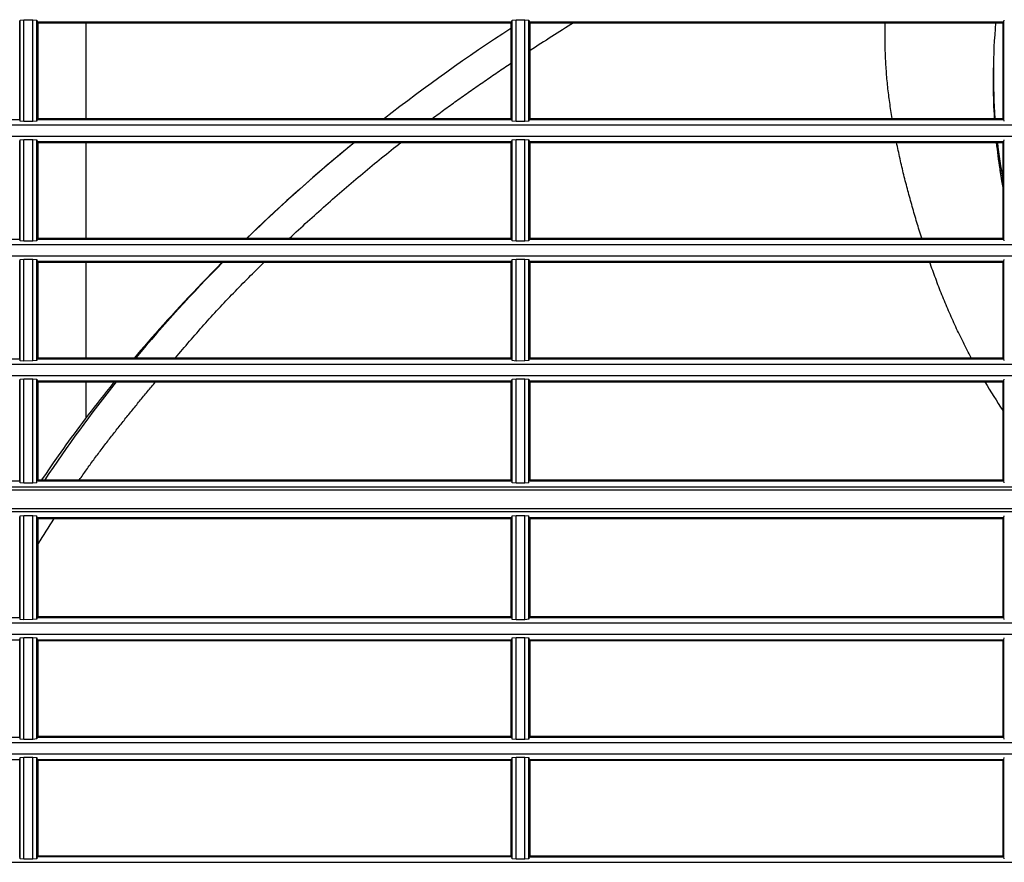
# Model space of a CAD drawing. Extents: x 942 to 3402, y 513 to 4689.
# Drawn here: x 1807 to 1909, y 1489 to 1576 of the extents above; entities that cross this region are included whole.
import ezdxf

# ---------------------------------------------------------------- set-up
doc = ezdxf.new("R2010")
doc.units = 0
doc.header["$MEASUREMENT"] = 0
for name, color, linetype in [('ALPHA3M-PART2-PP', 7, 'CONTINUOUS'), ('CAD00563-DG-RXG25L2V1BGNMO', 7, 'CONTINUOUS'), ('RXS35DVMB-PT-P-NEKKO-2-F7-', 7, 'CONTINUOUS')]:
    doc.layers.add(name, color=color, linetype=linetype)

msp = doc.modelspace()

# ---------------------------------------------------------------- linework, layer by layer
at = {"layer": 'ALPHA3M-PART2-PP', "color": 7, "linetype": 'Continuous'}
for p, q in [((1907.65987, 1569.11306), (1907.68398, 1569.11486)), ((1908.33249, 1560.44975), (1908.34845, 1560.34666)), ((1908.34075, 1560.45068), (1908.35042, 1560.38771)), ((1908.34845, 1560.34666), (1908.35045, 1560.33382)), ((1908.35045, 1560.33382), (1908.3535, 1560.31424)), ((1908.3535, 1560.31424), (1908.35557, 1560.301)), ((1908.35557, 1560.301), (1908.35872, 1560.28085)), ((1908.35872, 1560.28085), (1908.36086, 1560.26723)), ((1908.36086, 1560.26723), (1908.3641, 1560.24653)), ((1908.3641, 1560.24653), (1908.3674, 1560.22556)), ((1908.3674, 1560.22556), (1908.37075, 1560.20438)), ((1908.37075, 1560.20438), (1908.37411, 1560.18306)), ((1908.37411, 1560.18306), (1908.3775, 1560.16171)), ((1908.3775, 1560.16171), (1908.38089, 1560.14034)), ((1908.38089, 1560.14034), (1908.38429, 1560.11894)), ((1908.38429, 1560.11894), (1908.38771, 1560.0975)), ((1908.38771, 1560.0975), (1908.39115, 1560.076)), ((1908.39115, 1560.076), (1908.39461, 1560.05443)), ((1908.39461, 1560.05443), (1908.39808, 1560.03279)), ((1908.39808, 1560.03279), (1908.40275, 1560.00381)), ((1908.40275, 1560.00381), (1908.40627, 1559.98198)), ((1908.40627, 1559.98198), (1908.40982, 1559.96005)), ((1908.40982, 1559.96005), (1908.41459, 1559.93068)), ((1908.41459, 1559.93068), (1908.41819, 1559.90854)), ((1908.41819, 1559.90854), (1908.42182, 1559.88631)), ((1908.42182, 1559.88631), (1908.42669, 1559.85653)), ((1908.42669, 1559.85653), (1908.4316, 1559.82659)), ((1908.4316, 1559.82659), (1908.43531, 1559.80404)), ((1908.43531, 1559.80404), (1908.44029, 1559.77383)), ((1908.44029, 1559.77383), (1908.44531, 1559.74349)), ((1908.44531, 1559.74349), (1908.4491, 1559.72065)), ((1908.4491, 1559.72065), (1908.45419, 1559.69009)), ((1908.45419, 1559.69009), (1908.45931, 1559.65942)), ((1908.45931, 1559.65942), (1908.46446, 1559.62864)), ((1908.46446, 1559.62864), (1908.46965, 1559.59779)), ((1908.46965, 1559.59779), (1908.47487, 1559.56683)), ((1908.47487, 1559.56683), (1908.48012, 1559.53576)), ((1908.48012, 1559.53576), (1908.48541, 1559.50457)), ((1908.48541, 1559.50457), (1908.49208, 1559.46541)), ((1908.49208, 1559.46541), (1908.49745, 1559.43396)), ((1908.49745, 1559.43396), (1908.50287, 1559.40238)), ((1908.50287, 1559.40238), (1908.50969, 1559.36272)), ((1908.50969, 1559.36272), (1908.51519, 1559.33086)), ((1908.51519, 1559.33086), (1908.52212, 1559.29085)), ((1908.52212, 1559.29085), (1908.52772, 1559.2587)), ((1908.52772, 1559.2587), (1908.53476, 1559.21833)), ((1908.53476, 1559.21833), (1908.54188, 1559.17775)), ((1908.54188, 1559.17775), (1908.54905, 1559.13697)), ((1908.54905, 1559.13697), (1908.5563, 1559.09599)), ((1908.5563, 1559.09599), (1908.56361, 1559.0548)), ((1908.56361, 1559.0548), (1908.57098, 1559.0134)), ((1908.57098, 1559.0134), (1908.57992, 1558.96346)), ((1908.57992, 1558.96346), (1908.58744, 1558.92162)), ((1908.58744, 1558.92162), (1908.59656, 1558.87114)), ((1908.59656, 1558.87114), (1908.60578, 1558.82037)), ((1908.60578, 1558.82037), (1908.61509, 1558.76931)), ((1908.61509, 1558.76931), (1908.62608, 1558.70938)), ((1908.62608, 1558.70938), (1908.63561, 1558.65771)), ((1908.63561, 1558.65771), (1908.64685, 1558.59707)), ((1908.64685, 1558.59707), (1908.65826, 1558.5359)), ((1908.65826, 1558.5359), (1908.67155, 1558.46505)), ((1908.67155, 1558.46505), (1908.67364, 1558.45395)), ((1827.77238, 1550.77884), (1827.14068, 1550.14156)), ((1816.57937, 1538.37884), (1816.10558, 1537.7958)), ((1810.76773, 1530.73456), (1810.25123, 1529.99492)), ((1810.25123, 1529.99492), (1809.74777, 1529.26372))]:
    msp.add_line(p, q, dxfattribs=at)
at = {"layer": 'ALPHA3M-PART2-PP', "color": 9, "linetype": 'Continuous'}
for points in [[(1897.18339, 1565.67886), (1897.15194, 1565.88358), (1897.12057, 1566.08831), (1897.08937, 1566.29307), (1897.0584, 1566.49785), (1897.02776, 1566.70268), (1896.99752, 1566.90755), (1896.96776, 1567.11249), (1896.93856, 1567.31751), (1896.91001, 1567.52261), (1896.88218, 1567.7278), (1896.85516, 1567.93309), (1896.82903, 1568.1385), (1896.80384, 1568.34404), (1896.77961, 1568.54969), (1896.75633, 1568.75546), (1896.73396, 1568.96134), (1896.71251, 1569.16732), (1896.69194, 1569.3734), (1896.67225, 1569.57958), (1896.65342, 1569.78584), (1896.63542, 1569.99219), (1896.61826, 1570.19861), (1896.6019, 1570.4051), (1896.58633, 1570.61165), (1896.57154, 1570.81827), (1896.55755, 1571.02494), (1896.54439, 1571.23166), (1896.53208, 1571.43844), (1896.52067, 1571.64525), (1896.51017, 1571.85211), (1896.50063, 1572.059), (1896.49206, 1572.26593), (1896.4845, 1572.47288), (1896.47798, 1572.67986), (1896.47254, 1572.88687), (1896.46819, 1573.09389), (1896.46496, 1573.30092), (1896.46278, 1573.50797), (1896.46154, 1573.71503), (1896.46116, 1573.9221), (1896.46154, 1574.12918), (1896.46259, 1574.33627), (1896.46421, 1574.54336), (1896.4663, 1574.75046), (1896.46878, 1574.95757), (1896.47153, 1575.16468), (1896.47448, 1575.37179), (1896.47753, 1575.5789)], [(1849.5415, 1565.6792), (1849.70809, 1565.80225), (1849.87472, 1565.92527), (1850.0414, 1566.04821), (1850.20816, 1566.17103), (1850.37503, 1566.2937), (1850.54205, 1566.41618), (1850.70923, 1566.53844), (1850.87656, 1566.66048), (1851.04405, 1566.78232), (1851.21168, 1566.90397), (1851.37944, 1567.02543), (1851.54732, 1567.14672), (1851.71532, 1567.26786), (1851.88344, 1567.38883), (1852.05167, 1567.50964), (1852.22003, 1567.63028), (1852.38851, 1567.75075), (1852.55712, 1567.87103), (1852.72586, 1567.99114), (1852.89473, 1568.11107), (1853.06373, 1568.2308), (1853.23286, 1568.35035), (1853.40214, 1568.46969), (1853.57155, 1568.58884), (1853.74111, 1568.70779), (1853.91081, 1568.82652), (1854.08066, 1568.94505), (1854.25066, 1569.06336), (1854.42081, 1569.18145), (1854.59111, 1569.29931), (1854.76157, 1569.41695), (1854.93217, 1569.53438), (1855.10291, 1569.65161), (1855.27378, 1569.76865), (1855.44477, 1569.88551), (1855.61588, 1570.00221), (1855.78709, 1570.11876), (1855.95839, 1570.23516), (1856.12978, 1570.35145), (1856.30125, 1570.46762), (1856.47279, 1570.58369), (1856.64438, 1570.69967), (1856.81603, 1570.81557), (1856.98773, 1570.93141), (1857.15945, 1571.0472), (1857.33121, 1571.16296), (1857.50298, 1571.27869), (1857.67476, 1571.3944)], [(1834.73968, 1553.27916), (1834.97261, 1553.49354), (1835.20557, 1553.70787), (1835.43862, 1553.92212), (1835.67177, 1554.13625), (1835.90508, 1554.3502), (1836.13858, 1554.56395), (1836.37231, 1554.77744), (1836.6063, 1554.99063), (1836.84059, 1555.20349), (1837.07523, 1555.41597), (1837.31024, 1555.62803), (1837.54567, 1555.83963), (1837.78155, 1556.05073), (1838.01786, 1556.26134), (1838.25459, 1556.47149), (1838.49172, 1556.68119), (1838.72923, 1556.89045), (1838.96711, 1557.09931), (1839.20535, 1557.30777), (1839.44391, 1557.51585), (1839.68279, 1557.72358), (1839.92197, 1557.93097), (1840.16142, 1558.13803), (1840.40114, 1558.3448), (1840.64112, 1558.55126), (1840.88137, 1558.75742), (1841.12191, 1558.96323), (1841.36276, 1559.16866), (1841.60396, 1559.3737), (1841.84551, 1559.57831), (1842.08744, 1559.78246), (1842.32977, 1559.98614), (1842.57252, 1560.1893), (1842.81572, 1560.39192), (1843.05939, 1560.59397), (1843.30355, 1560.79543), (1843.5482, 1560.99629), (1843.79333, 1561.19657), (1844.03887, 1561.39634), (1844.2848, 1561.59565), (1844.53106, 1561.79454), (1844.77762, 1561.99307), (1845.02444, 1562.19129), (1845.27146, 1562.38925), (1845.51866, 1562.58701), (1845.76598, 1562.78461), (1846.01339, 1562.98211), (1846.26084, 1563.17955)], [(1900.25092, 1553.27884), (1900.18771, 1553.48264), (1900.12455, 1553.68645), (1900.06148, 1553.89029), (1899.99854, 1554.09417), (1899.93578, 1554.29811), (1899.87326, 1554.50211), (1899.811, 1554.70619), (1899.74906, 1554.91036), (1899.68748, 1555.11464), (1899.62631, 1555.31904), (1899.56559, 1555.52358), (1899.50537, 1555.72826), (1899.44569, 1555.9331), (1899.38654, 1556.13809), (1899.3279, 1556.34323), (1899.26976, 1556.54852), (1899.21209, 1556.75395), (1899.15489, 1556.9595), (1899.09813, 1557.16519), (1899.0418, 1557.37099), (1898.98588, 1557.57691), (1898.93034, 1557.78294), (1898.87518, 1557.98907), (1898.82038, 1558.19529), (1898.76592, 1558.40161), (1898.71182, 1558.60802), (1898.6581, 1558.81454), (1898.6048, 1559.02115), (1898.55194, 1559.22788), (1898.49955, 1559.43473), (1898.44766, 1559.64169), (1898.3963, 1559.84879), (1898.3455, 1560.05601), (1898.29527, 1560.26338), (1898.24566, 1560.47088), (1898.19669, 1560.67854), (1898.14838, 1560.88635), (1898.10069, 1561.09431), (1898.05356, 1561.30239), (1898.00693, 1561.51059), (1897.96076, 1561.7189), (1897.91498, 1561.92729), (1897.86954, 1562.13577), (1897.82438, 1562.34431), (1897.77945, 1562.5529), (1897.73468, 1562.76153), (1897.69003, 1562.97019), (1897.64544, 1563.17886)], [(1822.91777, 1540.87916), (1823.09998, 1541.09386), (1823.28223, 1541.30852), (1823.46457, 1541.52311), (1823.64704, 1541.73759), (1823.82968, 1541.95191), (1824.01253, 1542.16605), (1824.19565, 1542.37997), (1824.37906, 1542.59362), (1824.56282, 1542.80698), (1824.74697, 1543.02), (1824.93155, 1543.23264), (1825.11661, 1543.44488), (1825.30217, 1543.65667), (1825.48825, 1543.86801), (1825.67484, 1544.07891), (1825.86194, 1544.28935), (1826.04956, 1544.49933), (1826.2377, 1544.70886), (1826.42634, 1544.91793), (1826.6155, 1545.12654), (1826.80517, 1545.33468), (1826.99535, 1545.54236), (1827.18604, 1545.74957), (1827.37724, 1545.95631), (1827.56895, 1546.16258), (1827.76118, 1546.36837), (1827.95392, 1546.57368), (1828.14717, 1546.7785), (1828.34094, 1546.98283), (1828.53524, 1547.18667), (1828.73005, 1547.39), (1828.92539, 1547.59283), (1829.12125, 1547.79514), (1829.31764, 1547.99694), (1829.51456, 1548.19822), (1829.71201, 1548.39898), (1829.90999, 1548.59921), (1830.10846, 1548.79896), (1830.30736, 1548.99826), (1830.50667, 1549.19717), (1830.70632, 1549.39573), (1830.90629, 1549.59398), (1831.10653, 1549.79197), (1831.30698, 1549.98974), (1831.50762, 1550.18733), (1831.70838, 1550.38478), (1831.90924, 1550.58215), (1832.11014, 1550.77948)], [(1905.39201, 1540.87868), (1905.28804, 1541.07844), (1905.18416, 1541.27823), (1905.08042, 1541.47809), (1904.9769, 1541.67807), (1904.87368, 1541.87819), (1904.77083, 1542.07849), (1904.66842, 1542.27901), (1904.56653, 1542.47979), (1904.46523, 1542.68086), (1904.36459, 1542.88226), (1904.2647, 1543.08402), (1904.16562, 1543.28618), (1904.06742, 1543.48877), (1903.97008, 1543.69179), (1903.8736, 1543.89523), (1903.77795, 1544.09906), (1903.68311, 1544.30328), (1903.58906, 1544.50787), (1903.49577, 1544.71282), (1903.40323, 1544.91811), (1903.31141, 1545.12373), (1903.2203, 1545.32967), (1903.12986, 1545.53591), (1903.04009, 1545.74244), (1902.95096, 1545.94924), (1902.86247, 1546.15632), (1902.77465, 1546.36368), (1902.6875, 1546.57132), (1902.60104, 1546.77923), (1902.51528, 1546.98744), (1902.43023, 1547.19593), (1902.34591, 1547.40471), (1902.26234, 1547.61378), (1902.17952, 1547.82315), (1902.09747, 1548.03282), (1902.01621, 1548.24279), (1901.93573, 1548.45305), (1901.85599, 1548.6636), (1901.77691, 1548.8744), (1901.69844, 1549.08543), (1901.6205, 1549.29666), (1901.54303, 1549.50807), (1901.46596, 1549.71963), (1901.38923, 1549.93132), (1901.31277, 1550.14312), (1901.2365, 1550.35498), (1901.16037, 1550.5669), (1901.0843, 1550.77885)], [(1812.95404, 1528.22923), (1813.04633, 1528.36077), (1813.13865, 1528.49228), (1813.23101, 1528.62376), (1813.32346, 1528.75518), (1813.41601, 1528.88653), (1813.50869, 1529.01778), (1813.60153, 1529.14892), (1813.69455, 1529.27994), (1813.78778, 1529.4108), (1813.88125, 1529.54149), (1813.97497, 1529.672), (1814.06895, 1529.80233), (1814.16317, 1529.93249), (1814.25764, 1530.06246), (1814.35234, 1530.19227), (1814.44728, 1530.3219), (1814.54244, 1530.45138), (1814.63781, 1530.58069), (1814.7334, 1530.70984), (1814.8292, 1530.83884), (1814.92521, 1530.96769), (1815.02141, 1531.09639), (1815.11781, 1531.22494), (1815.2144, 1531.35334), (1815.31119, 1531.4816), (1815.40818, 1531.60971), (1815.50535, 1531.73767), (1815.60271, 1531.8655), (1815.70025, 1531.99318), (1815.79798, 1532.12072), (1815.89589, 1532.24812), (1815.99398, 1532.37538), (1816.09224, 1532.50252), (1816.19067, 1532.62952), (1816.28926, 1532.75639), (1816.38801, 1532.88314), (1816.48692, 1533.00977), (1816.58598, 1533.13628), (1816.68519, 1533.26268), (1816.78454, 1533.38896), (1816.88403, 1533.51513), (1816.98365, 1533.6412), (1817.08341, 1533.76716), (1817.18329, 1533.89302), (1817.2833, 1534.01878), (1817.38343, 1534.14445), (1817.48367, 1534.27002), (1817.58403, 1534.39551), (1817.68449, 1534.5209), (1817.78507, 1534.64621), (1817.88574, 1534.77144), (1817.98651, 1534.89659), (1818.08737, 1535.02167), (1818.18832, 1535.14668), (1818.28936, 1535.27161), (1818.39047, 1535.39648), (1818.49167, 1535.5213), (1818.59293, 1535.64605), (1818.69426, 1535.77075), (1818.79566, 1535.89539), (1818.89711, 1536.01999), (1818.99862, 1536.14454), (1819.1002, 1536.26904), (1819.20183, 1536.39349), (1819.30352, 1536.51789), (1819.40527, 1536.64225), (1819.50709, 1536.76655), (1819.60896, 1536.89081), (1819.71089, 1537.01501), (1819.81288, 1537.13917), (1819.91493, 1537.26328), (1820.01704, 1537.38734), (1820.11919, 1537.51137), (1820.22139, 1537.63536), (1820.32362, 1537.75932), (1820.42588, 1537.88325), (1820.52817, 1538.00717), (1820.63047, 1538.13107), (1820.73278, 1538.25496), (1820.83511, 1538.37885)]]:
    msp.add_lwpolyline(points, dxfattribs=at)
at = {"layer": 'ALPHA3M-PART2-PP', "color": 7, "linetype": 'Continuous'}
for points in [[(1841.45424, 1563.17884), (1840.71354, 1562.57055), (1839.96094, 1561.94554), (1839.22705, 1561.32943), (1838.50706, 1560.71858), (1837.79942, 1560.11199), (1837.10541, 1559.51099), (1836.4245, 1558.91536), (1835.75662, 1558.32523), (1835.10174, 1557.74077), (1834.45951, 1557.16185), (1833.82993, 1556.58871), (1833.2128, 1556.02144), (1832.60745, 1555.45966), (1832.01374, 1554.90353), (1831.43156, 1554.3532), (1830.86021, 1553.80827), (1830.30993, 1553.27884)], [(1827.14068, 1550.14156), (1826.64512, 1549.63679), (1826.15743, 1549.13605), (1825.6775, 1548.63926), (1825.20536, 1548.14661), (1824.74067, 1547.65782), (1824.28339, 1547.17301), (1823.83344, 1546.69222), (1823.39036, 1546.21507), (1822.95407, 1545.7416), (1822.52455, 1545.27191), (1822.1014, 1544.80567), (1821.68454, 1544.34291), (1821.27397, 1543.88374), (1820.8694, 1543.42794), (1820.47081, 1542.97559), (1820.07815, 1542.52673), (1819.69107, 1542.08109), (1819.30952, 1541.6387), (1818.66065, 1540.87884)], [(1816.10558, 1537.7958), (1815.77301, 1537.38284), (1815.44485, 1536.97242), (1815.12109, 1536.56452), (1814.80175, 1536.15917), (1814.48681, 1535.75633), (1814.17628, 1535.35602), (1813.87016, 1534.95825), (1813.56829, 1534.56288), (1813.27071, 1534.17), (1812.97733, 1533.77961), (1812.68791, 1533.39141), (1812.40238, 1533.00539), (1812.12075, 1532.62162), (1811.84285, 1532.23995), (1811.56863, 1531.86036), (1811.29808, 1531.48293), (1810.76773, 1530.73456)], [(1809.74777, 1529.26372), (1809.50067, 1528.90117), (1809.04683, 1528.22884)]]:
    msp.add_lwpolyline(points, dxfattribs=at)
at = {"layer": 'ALPHA3M-PART2-PP', "color": 9, "linetype": 'Continuous'}
for centre, radius, start, end in [((1994.68656, 1365.86802), 247.0078, 121.8957581, 123.1334331), ((1967.10905, 1569.4414), 59.45651, 178.1042524, 180.4316104), ((1967.12269, 1569.43071), 59.47067, 180.421224, 183.6171405), ((1966.84422, 1569.4002), 59.19052, 186.0335365, 188.697258), ((1966.67008, 1569.37473), 59.01453, 188.6983845, 190.6473254), ((1958.29409, 1568.87677), 59.84686, 210.6373928, 213.9902446), ((1920.20993, 1454.56173), 130.12897, 147.6309422, 148.9956637)]:
    msp.add_arc(centre, radius, start, end, dxfattribs=at)
at = {"layer": 'ALPHA3M-PART2-PP', "color": 7, "linetype": 'Continuous'}
for centre, radius, start, end in [((1967.67364, 1570.22884), 60, 174.8842753, 184.3491398), ((1959.68302, 1418.10129), 187.15171, 123.0290071, 127.9500328), ((1967.13168, 1569.47821), 59.47293, 178.5057016, 180.351787), ((1967.10539, 1569.42137), 59.44632, 180.297159, 183.609551), ((1951.53784, 1428.30158), 174.09669, 129.2194884, 134.1215978), ((1966.90814, 1569.40859), 59.24848, 186.0356144, 188.696022), ((1967.67364, 1570.22884), 60, 186.7481898, 190.471587), ((1966.64155, 1569.3681), 58.97884, 188.7581874, 190.6203769), ((1941.30138, 1438.57202), 159.59358, 135.3254708, 140.1300688), ((1927.95271, 1449.44019), 142.37704, 141.3419595, 146.400618)]:
    msp.add_arc(centre, radius, start, end, dxfattribs=at)
at = {"layer": 'CAD00563-DG-RXG25L2V1BGNMO', "color": 7, "linetype": 'Continuous'}
for p, q in [((1806.77364, 1575.67884), (1806.81244, 1575.87385)), ((1806.77364, 1565.57884), (1806.77364, 1575.67884)), ((1806.81244, 1575.87385), (1807.21955, 1575.90839)), ((1806.81244, 1565.38383), (1806.81244, 1575.87385)), ((1807.21955, 1575.90839), (1808.12878, 1575.90572)), ((1807.21955, 1565.3493), (1807.21955, 1575.90839)), ((1808.12878, 1575.90572), (1808.53589, 1575.86879)), ((1808.12878, 1565.35197), (1808.12878, 1575.90572)), ((1808.53589, 1575.86879), (1808.57364, 1575.67884)), ((1808.53589, 1565.3889), (1808.53589, 1575.86879)), ((1808.57364, 1575.67884), (1808.67364, 1575.67884)), ((1808.57364, 1575.67884), (1808.57364, 1565.57884)), ((1808.67364, 1575.67884), (1857.67364, 1575.67884)), ((1808.67364, 1575.57884), (1857.67364, 1575.57884)), ((1808.67364, 1565.67884), (1808.67364, 1575.57884)), ((1857.67364, 1575.67884), (1857.77364, 1575.67885)), ((1857.67364, 1575.57884), (1857.67364, 1565.67885)), ((1857.77364, 1575.67885), (1857.81234, 1575.87341)), ((1857.77364, 1565.57884), (1857.77364, 1575.67885)), ((1857.81234, 1575.87341), (1858.21945, 1575.90818)), ((1857.81234, 1565.38428), (1857.81234, 1575.87341)), ((1858.21945, 1575.90818), (1859.12868, 1575.90602)), ((1858.21945, 1565.34951), (1858.21945, 1575.90818)), ((1859.12868, 1575.90602), (1859.53579, 1575.86931)), ((1859.12868, 1565.35167), (1859.12868, 1575.90602)), ((1859.53579, 1565.38838), (1859.53579, 1575.86931)), ((1859.53579, 1575.86931), (1859.57364, 1575.67885)), ((1859.57364, 1575.67885), (1859.67364, 1575.67884)), ((1859.57364, 1575.67885), (1859.57364, 1565.57884)), ((1859.67364, 1575.67884), (1908.67364, 1575.67884)), ((1859.67364, 1575.57884), (1908.67364, 1575.57884)), ((1859.67364, 1565.67884), (1859.67364, 1575.57884)), ((1908.67364, 1575.67884), (1908.77364, 1575.67885)), ((1908.67364, 1575.57884), (1908.67364, 1565.67884)), ((1908.77364, 1575.67885), (1908.81224, 1575.87296)), ((1908.77364, 1565.57884), (1908.77364, 1575.67885)), ((1766.70374, 1565.57884), (1806.77364, 1565.57884)), ((1806.81244, 1565.38383), (1806.77364, 1565.57884)), ((1807.21955, 1565.3493), (1806.81244, 1565.38383)), ((1808.12878, 1565.35197), (1807.21955, 1565.3493)), ((1808.53589, 1565.3889), (1808.12878, 1565.35197)), ((1808.57364, 1565.57884), (1808.53589, 1565.3889)), ((1808.67364, 1565.57884), (1808.57364, 1565.57884)), ((1808.67364, 1565.67884), (1857.67364, 1565.67884)), ((1808.67364, 1565.57884), (1857.67364, 1565.57884)), ((1857.77364, 1565.57884), (1857.67364, 1565.57884)), ((1857.81234, 1565.38428), (1857.77364, 1565.57884)), ((1858.21945, 1565.34951), (1857.81234, 1565.38428)), ((1859.12868, 1565.35167), (1858.21945, 1565.34951)), ((1859.53579, 1565.38838), (1859.12868, 1565.35167)), ((1859.57364, 1565.57884), (1859.53579, 1565.38838)), ((1859.67364, 1565.57884), (1859.57364, 1565.57884)), ((1859.67364, 1565.67884), (1908.67364, 1565.67884)), ((1859.67364, 1565.57884), (1908.67364, 1565.57884)), ((1908.77364, 1565.57884), (1908.67364, 1565.57884)), ((1908.81224, 1565.38473), (1908.77364, 1565.57884)), ((1806.77364, 1563.27884), (1806.81244, 1563.47385)), ((1806.77364, 1553.17884), (1806.77364, 1563.27884)), ((1806.81244, 1563.47385), (1807.21955, 1563.50839)), ((1806.81244, 1552.98383), (1806.81244, 1563.47385)), ((1807.21955, 1563.50839), (1808.12878, 1563.50572)), ((1807.21955, 1552.9493), (1807.21955, 1563.50839)), ((1808.12878, 1563.50572), (1808.53589, 1563.46879)), ((1808.12878, 1552.95197), (1808.12878, 1563.50572)), ((1808.53589, 1563.46879), (1808.57364, 1563.27884)), ((1808.53589, 1552.9889), (1808.53589, 1563.46879)), ((1808.57364, 1563.27884), (1808.67364, 1563.27884)), ((1808.57364, 1563.27884), (1808.57364, 1553.17884)), ((1808.67364, 1563.27884), (1857.67364, 1563.27884)), ((1857.67364, 1563.27884), (1857.77364, 1563.27885)), ((1857.77364, 1563.27885), (1857.81234, 1563.47341)), ((1857.77364, 1553.17884), (1857.77364, 1563.27885)), ((1857.81234, 1563.47341), (1858.21945, 1563.50818)), ((1857.81234, 1552.98428), (1857.81234, 1563.47341)), ((1858.21945, 1563.50818), (1859.12868, 1563.50602)), ((1858.21945, 1552.94951), (1858.21945, 1563.50818)), ((1859.12868, 1563.50602), (1859.53579, 1563.46931)), ((1859.12868, 1552.95167), (1859.12868, 1563.50602)), ((1859.53579, 1552.98838), (1859.53579, 1563.46931)), ((1859.53579, 1563.46931), (1859.57364, 1563.27885)), ((1859.57364, 1563.27885), (1859.67364, 1563.27884)), ((1859.57364, 1563.27885), (1859.57364, 1553.17884)), ((1859.67364, 1563.27884), (1908.67364, 1563.27884)), ((1908.67364, 1563.27884), (1908.77364, 1563.27885)), ((1908.77364, 1563.27885), (1908.81224, 1563.47296)), ((1908.77364, 1553.17884), (1908.77364, 1563.27885)), ((1808.67364, 1563.17884), (1857.67364, 1563.17884)), ((1808.67364, 1553.27884), (1808.67364, 1563.17884)), ((1857.67364, 1563.17884), (1857.67364, 1553.27885)), ((1859.67364, 1563.17884), (1908.67364, 1563.17884)), ((1859.67364, 1553.27884), (1859.67364, 1563.17884)), ((1908.67364, 1563.17884), (1908.67364, 1553.27884)), ((1766.70374, 1553.17884), (1806.77364, 1553.17884)), ((1806.81244, 1552.98383), (1806.77364, 1553.17884)), ((1808.57364, 1553.17884), (1808.53589, 1552.9889)), ((1808.67364, 1553.17884), (1808.57364, 1553.17884)), ((1808.67364, 1553.27884), (1857.67364, 1553.27884)), ((1808.67364, 1553.17884), (1857.67364, 1553.17884)), ((1857.77364, 1553.17884), (1857.67364, 1553.17884)), ((1857.81234, 1552.98428), (1857.77364, 1553.17884)), ((1859.57364, 1553.17884), (1859.53579, 1552.98838)), ((1859.67364, 1553.17884), (1859.57364, 1553.17884)), ((1859.67364, 1553.27884), (1908.67364, 1553.27884)), ((1859.67364, 1553.17884), (1908.67364, 1553.17884)), ((1908.77364, 1553.17884), (1908.67364, 1553.17884)), ((1908.81224, 1552.98473), (1908.77364, 1553.17884)), ((1807.21955, 1552.9493), (1806.81244, 1552.98383)), ((1808.12878, 1552.95197), (1807.21955, 1552.9493)), ((1808.53589, 1552.9889), (1808.12878, 1552.95197)), ((1858.21945, 1552.94951), (1857.81234, 1552.98428)), ((1859.12868, 1552.95167), (1858.21945, 1552.94951)), ((1859.53579, 1552.98838), (1859.12868, 1552.95167)), ((1806.77364, 1550.87884), (1806.81244, 1551.07385)), ((1806.81244, 1551.07385), (1807.21955, 1551.10839)), ((1806.81244, 1540.58383), (1806.81244, 1551.07385)), ((1807.21955, 1551.10839), (1808.12878, 1551.10572)), ((1807.21955, 1540.5493), (1807.21955, 1551.10839)), ((1808.12878, 1551.10572), (1808.53589, 1551.06879)), ((1808.12878, 1540.55197), (1808.12878, 1551.10572)), ((1808.53589, 1551.06879), (1808.57364, 1550.87884)), ((1808.53589, 1540.5889), (1808.53589, 1551.06879)), ((1857.77364, 1550.87885), (1857.81234, 1551.07341)), ((1857.81234, 1551.07341), (1858.21945, 1551.10818)), ((1857.81234, 1540.58428), (1857.81234, 1551.07341)), ((1858.21945, 1551.10818), (1859.12868, 1551.10602)), ((1858.21945, 1540.54951), (1858.21945, 1551.10818)), ((1859.12868, 1551.10602), (1859.53579, 1551.06931)), ((1859.12868, 1540.55167), (1859.12868, 1551.10602)), ((1859.53579, 1540.58838), (1859.53579, 1551.06931)), ((1859.53579, 1551.06931), (1859.57364, 1550.87885)), ((1908.77364, 1550.87885), (1908.81224, 1551.07296)), ((1806.77364, 1540.77884), (1806.77364, 1550.87884)), ((1808.57364, 1550.87884), (1808.67364, 1550.87884)), ((1808.57364, 1550.87884), (1808.57364, 1540.77884)), ((1808.67364, 1550.87884), (1857.67364, 1550.87884)), ((1808.67364, 1550.77884), (1857.67364, 1550.77884)), ((1808.67364, 1540.87884), (1808.67364, 1550.77884)), ((1857.67364, 1550.87884), (1857.77364, 1550.87885)), ((1857.67364, 1550.77884), (1857.67364, 1540.87885)), ((1857.77364, 1540.77884), (1857.77364, 1550.87885)), ((1859.57364, 1550.87885), (1859.67364, 1550.87884)), ((1859.57364, 1550.87885), (1859.57364, 1540.77884)), ((1859.67364, 1550.87884), (1908.67364, 1550.87884)), ((1859.67364, 1550.77884), (1908.67364, 1550.77884)), ((1859.67364, 1540.87884), (1859.67364, 1550.77884)), ((1908.67364, 1550.87884), (1908.77364, 1550.87885)), ((1908.67364, 1550.77884), (1908.67364, 1540.87884)), ((1908.77364, 1540.77884), (1908.77364, 1550.87885)), ((1766.70374, 1540.77884), (1806.77364, 1540.77884)), ((1806.81244, 1540.58383), (1806.77364, 1540.77884)), ((1808.57364, 1540.77884), (1808.53589, 1540.5889)), ((1808.67364, 1540.77884), (1808.57364, 1540.77884)), ((1808.67364, 1540.87884), (1857.67364, 1540.87884)), ((1808.67364, 1540.77884), (1857.67364, 1540.77884)), ((1857.77364, 1540.77884), (1857.67364, 1540.77884)), ((1857.81234, 1540.58428), (1857.77364, 1540.77884)), ((1859.57364, 1540.77884), (1859.53579, 1540.58838)), ((1859.67364, 1540.77884), (1859.57364, 1540.77884)), ((1859.67364, 1540.87884), (1908.67364, 1540.87884)), ((1859.67364, 1540.77884), (1908.67364, 1540.77884)), ((1908.77364, 1540.77884), (1908.67364, 1540.77884)), ((1908.81224, 1540.58473), (1908.77364, 1540.77884)), ((1807.21955, 1540.5493), (1806.81244, 1540.58383)), ((1808.12878, 1540.55197), (1807.21955, 1540.5493)), ((1808.53589, 1540.5889), (1808.12878, 1540.55197)), ((1858.21945, 1540.54951), (1857.81234, 1540.58428)), ((1859.12868, 1540.55167), (1858.21945, 1540.54951)), ((1859.53579, 1540.58838), (1859.12868, 1540.55167)), ((1806.77364, 1538.47884), (1806.81244, 1538.67385)), ((1806.77364, 1528.12884), (1806.77364, 1538.47884)), ((1806.81244, 1538.67385), (1807.21955, 1538.70839)), ((1806.81244, 1527.93932), (1806.81244, 1538.67385)), ((1807.21955, 1538.70839), (1808.12878, 1538.70572)), ((1807.21955, 1527.90576), (1807.21955, 1538.70839)), ((1808.12878, 1538.70572), (1808.53589, 1538.66879)), ((1808.12878, 1527.90836), (1808.12878, 1538.70572)), ((1808.53589, 1538.66879), (1808.57364, 1538.47884)), ((1808.53589, 1527.94425), (1808.53589, 1538.66879)), ((1808.57364, 1538.47884), (1808.67364, 1538.47884)), ((1808.57364, 1538.47884), (1808.57364, 1528.12884)), ((1808.67364, 1538.47884), (1857.67364, 1538.47884)), ((1808.67364, 1538.37884), (1857.67364, 1538.37884)), ((1808.67364, 1528.22884), (1808.67364, 1538.37884)), ((1857.67364, 1538.47884), (1857.77364, 1538.47885)), ((1857.67364, 1538.37884), (1857.67364, 1528.22884)), ((1857.77364, 1538.47885), (1857.81234, 1538.67341)), ((1857.77364, 1528.12884), (1857.77364, 1538.47885)), ((1857.81234, 1538.67341), (1858.21945, 1538.70818)), ((1857.81234, 1527.93975), (1857.81234, 1538.67341)), ((1858.21945, 1538.70818), (1859.12868, 1538.70602)), ((1858.21945, 1527.90596), (1858.21945, 1538.70818)), ((1859.12868, 1538.70602), (1859.53579, 1538.66931)), ((1859.12868, 1527.90807), (1859.12868, 1538.70602)), ((1859.53579, 1527.94374), (1859.53579, 1538.66931)), ((1859.53579, 1538.66931), (1859.57364, 1538.47885)), ((1859.57364, 1538.47885), (1859.67364, 1538.47884)), ((1859.57364, 1538.47885), (1859.57364, 1528.12884)), ((1859.67364, 1538.47884), (1908.67364, 1538.47884)), ((1859.67364, 1538.37884), (1908.67364, 1538.37884)), ((1859.67364, 1528.22884), (1859.67364, 1538.37884)), ((1908.67364, 1538.47884), (1908.77364, 1538.47885)), ((1908.67364, 1538.37884), (1908.67364, 1528.22884)), ((1908.77364, 1538.47885), (1908.81224, 1538.67296)), ((1908.77364, 1528.12884), (1908.77364, 1538.47885)), ((1743.41501, 1528.12884), (1806.77364, 1528.12884)), ((1806.81244, 1527.93932), (1806.77364, 1528.12884)), ((1807.21955, 1527.90576), (1806.81244, 1527.93932)), ((1808.12878, 1527.90836), (1807.21955, 1527.90576)), ((1808.53589, 1527.94425), (1808.12878, 1527.90836)), ((1808.53589, 1527.94425), (1808.57364, 1528.12884)), ((1808.67364, 1528.12884), (1808.57364, 1528.12884)), ((1808.67364, 1528.22884), (1857.67364, 1528.22884)), ((1808.67364, 1528.12884), (1857.67364, 1528.12884)), ((1857.77364, 1528.12884), (1857.67364, 1528.12884)), ((1857.81234, 1527.93975), (1857.77364, 1528.12884)), ((1858.21945, 1527.90596), (1857.81234, 1527.93975)), ((1859.12868, 1527.90807), (1858.21945, 1527.90596)), ((1859.53579, 1527.94374), (1859.12868, 1527.90807)), ((1859.53579, 1527.94374), (1859.57364, 1528.12884)), ((1859.67364, 1528.12884), (1859.57364, 1528.12884)), ((1859.67364, 1528.22884), (1908.67364, 1528.22884)), ((1859.67364, 1528.12884), (1908.67364, 1528.12884)), ((1908.77364, 1528.12884), (1908.67364, 1528.12884)), ((1908.81224, 1527.94019), (1908.77364, 1528.12884)), ((1806.77364, 1524.32884), (1806.81244, 1524.51836)), ((1806.81244, 1524.51836), (1807.21955, 1524.55192)), ((1806.81244, 1513.78383), (1806.81244, 1524.51836)), ((1807.21955, 1524.55192), (1808.12878, 1524.54933)), ((1807.21955, 1513.7493), (1807.21955, 1524.55192)), ((1808.12878, 1524.54933), (1808.53589, 1524.51344)), ((1808.12878, 1513.75197), (1808.12878, 1524.54933)), ((1808.57364, 1524.32884), (1808.53589, 1524.51344)), ((1808.53589, 1513.7889), (1808.53589, 1524.51344)), ((1857.77364, 1524.32885), (1857.81234, 1524.51793)), ((1857.81234, 1524.51793), (1858.21945, 1524.55172)), ((1857.81234, 1513.78428), (1857.81234, 1524.51793)), ((1858.21945, 1524.55172), (1859.12868, 1524.54962)), ((1858.21945, 1513.74951), (1858.21945, 1524.55172)), ((1859.12868, 1524.54962), (1859.53579, 1524.51395)), ((1859.12868, 1513.75167), (1859.12868, 1524.54962)), ((1859.53579, 1513.78838), (1859.53579, 1524.51395)), ((1859.57364, 1524.32885), (1859.53579, 1524.51395)), ((1908.77364, 1524.32885), (1908.81224, 1524.51749)), ((1806.77364, 1513.97884), (1806.77364, 1524.32884)), ((1808.57364, 1524.32884), (1808.67364, 1524.32884)), ((1808.57364, 1524.32884), (1808.57364, 1513.97884)), ((1808.67364, 1524.32884), (1857.67364, 1524.32884)), ((1808.67364, 1524.22884), (1857.67364, 1524.22884)), ((1808.67364, 1514.07884), (1808.67364, 1524.22884)), ((1857.67364, 1524.32884), (1857.77364, 1524.32885)), ((1857.67364, 1524.22884), (1857.67364, 1514.07885)), ((1857.77364, 1513.97884), (1857.77364, 1524.32885)), ((1859.57364, 1524.32885), (1859.67364, 1524.32884)), ((1859.57364, 1524.32885), (1859.57364, 1513.97884)), ((1859.67364, 1524.32884), (1908.67364, 1524.32884)), ((1859.67364, 1524.22884), (1908.67364, 1524.22884)), ((1859.67364, 1514.07884), (1859.67364, 1524.22884)), ((1908.67364, 1524.32884), (1908.77364, 1524.32885)), ((1908.67364, 1524.22884), (1908.67364, 1514.07884)), ((1908.77364, 1513.97884), (1908.77364, 1524.32885)), ((1766.70374, 1513.97884), (1806.77364, 1513.97884)), ((1806.81244, 1513.78383), (1806.77364, 1513.97884)), ((1807.21955, 1513.7493), (1806.81244, 1513.78383)), ((1808.12878, 1513.75197), (1807.21955, 1513.7493)), ((1808.53589, 1513.7889), (1808.12878, 1513.75197)), ((1808.57364, 1513.97884), (1808.53589, 1513.7889)), ((1808.67364, 1513.97884), (1808.57364, 1513.97884)), ((1808.67364, 1514.07884), (1857.67364, 1514.07884)), ((1808.67364, 1513.97884), (1857.67364, 1513.97884)), ((1857.77364, 1513.97884), (1857.67364, 1513.97884)), ((1857.81234, 1513.78428), (1857.77364, 1513.97884)), ((1858.21945, 1513.74951), (1857.81234, 1513.78428)), ((1859.12868, 1513.75167), (1858.21945, 1513.74951)), ((1859.53579, 1513.78838), (1859.12868, 1513.75167)), ((1859.57364, 1513.97884), (1859.53579, 1513.78838)), ((1859.67364, 1513.97884), (1859.57364, 1513.97884)), ((1859.67364, 1514.07884), (1908.67364, 1514.07884)), ((1859.67364, 1513.97884), (1908.67364, 1513.97884)), ((1908.77364, 1513.97884), (1908.67364, 1513.97884)), ((1908.81224, 1513.78473), (1908.77364, 1513.97884)), ((1743.41501, 1511.67884), (1806.77364, 1511.67884)), ((1806.77364, 1511.67884), (1806.81244, 1511.87385)), ((1806.77364, 1501.57884), (1806.77364, 1511.67884)), ((1806.81244, 1511.87385), (1807.21955, 1511.90839)), ((1806.81244, 1501.38383), (1806.81244, 1511.87385)), ((1807.21955, 1511.90839), (1808.12878, 1511.90572)), ((1807.21955, 1501.3493), (1807.21955, 1511.90839)), ((1808.12878, 1511.90572), (1808.53589, 1511.86879)), ((1808.12878, 1501.35197), (1808.12878, 1511.90572)), ((1808.53589, 1511.86879), (1808.57364, 1511.67884)), ((1808.53589, 1501.3889), (1808.53589, 1511.86879)), ((1808.57364, 1511.67884), (1857.67364, 1511.67884)), ((1808.57364, 1511.67884), (1808.57364, 1501.57884)), ((1808.67364, 1511.57884), (1857.67364, 1511.57884)), ((1808.67364, 1501.67884), (1808.67364, 1511.57884)), ((1857.67364, 1511.67884), (1857.77364, 1511.67885)), ((1857.67364, 1511.57884), (1857.67364, 1501.67885)), ((1857.77364, 1511.67885), (1857.81234, 1511.87341)), ((1857.77364, 1501.57884), (1857.77364, 1511.67885)), ((1857.81234, 1511.87341), (1858.21945, 1511.90818)), ((1857.81234, 1501.38428), (1857.81234, 1511.87341)), ((1858.21945, 1511.90818), (1859.12868, 1511.90602)), ((1858.21945, 1501.34951), (1858.21945, 1511.90818)), ((1859.12868, 1511.90602), (1859.53579, 1511.86931)), ((1859.12868, 1501.35167), (1859.12868, 1511.90602)), ((1859.53579, 1501.38838), (1859.53579, 1511.86931)), ((1859.53579, 1511.86931), (1859.57364, 1511.67885)), ((1859.57364, 1511.67885), (1859.67364, 1511.67884)), ((1859.57364, 1511.67885), (1859.57364, 1501.57884)), ((1859.67364, 1511.67884), (1908.67364, 1511.67884)), ((1859.67364, 1511.57884), (1908.67364, 1511.57884)), ((1859.67364, 1501.67884), (1859.67364, 1511.57884)), ((1908.67364, 1511.67884), (1908.77364, 1511.67885)), ((1908.67364, 1511.57884), (1908.67364, 1501.67884)), ((1908.77364, 1511.67885), (1908.81224, 1511.87296)), ((1908.77364, 1501.57884), (1908.77364, 1511.67885)), ((1766.70374, 1501.57884), (1806.77364, 1501.57884)), ((1806.81244, 1501.38383), (1806.77364, 1501.57884)), ((1807.21955, 1501.3493), (1806.81244, 1501.38383)), ((1808.12878, 1501.35197), (1807.21955, 1501.3493)), ((1808.53589, 1501.3889), (1808.12878, 1501.35197)), ((1808.57364, 1501.57884), (1808.53589, 1501.3889)), ((1808.67364, 1501.57884), (1808.57364, 1501.57884)), ((1808.67364, 1501.67884), (1857.67364, 1501.67884)), ((1808.67364, 1501.57884), (1857.67364, 1501.57884)), ((1857.77364, 1501.57884), (1857.67364, 1501.57884)), ((1857.81234, 1501.38428), (1857.77364, 1501.57884)), ((1858.21945, 1501.34951), (1857.81234, 1501.38428)), ((1859.12868, 1501.35167), (1858.21945, 1501.34951)), ((1859.53579, 1501.38838), (1859.12868, 1501.35167)), ((1859.57364, 1501.57884), (1859.53579, 1501.38838)), ((1859.67364, 1501.57884), (1859.57364, 1501.57884)), ((1859.67364, 1501.67884), (1908.67364, 1501.67884)), ((1859.67364, 1501.57884), (1908.67364, 1501.57884)), ((1908.77364, 1501.57884), (1908.67364, 1501.57884)), ((1908.81224, 1501.38473), (1908.77364, 1501.57884)), ((1743.41501, 1499.27884), (1806.77364, 1499.27884)), ((1806.77364, 1499.27884), (1806.81244, 1499.47385)), ((1806.77364, 1489.17884), (1806.77364, 1499.27884)), ((1806.81244, 1499.47385), (1807.21955, 1499.50839)), ((1806.81244, 1488.98383), (1806.81244, 1499.47385)), ((1807.21955, 1499.50839), (1808.12878, 1499.50572)), ((1807.21955, 1488.9493), (1807.21955, 1499.50839)), ((1808.12878, 1499.50572), (1808.53589, 1499.46879)), ((1808.12878, 1488.95197), (1808.12878, 1499.50572)), ((1808.53589, 1499.46879), (1808.57364, 1499.27884)), ((1808.53589, 1488.9889), (1808.53589, 1499.46879)), ((1808.57364, 1499.27884), (1857.67364, 1499.27884)), ((1808.57364, 1499.27884), (1808.57364, 1489.17884)), ((1808.67364, 1499.17884), (1857.67364, 1499.17884)), ((1808.67364, 1489.27884), (1808.67364, 1499.17884)), ((1857.67364, 1499.27884), (1857.77364, 1499.27885)), ((1857.67364, 1499.17884), (1857.67364, 1489.27885)), ((1857.77364, 1499.27885), (1857.81234, 1499.47341)), ((1857.77364, 1489.17884), (1857.77364, 1499.27885)), ((1857.81234, 1499.47341), (1858.21945, 1499.50818)), ((1857.81234, 1488.98428), (1857.81234, 1499.47341)), ((1858.21945, 1499.50818), (1859.12868, 1499.50602)), ((1858.21945, 1488.94951), (1858.21945, 1499.50818)), ((1859.12868, 1499.50602), (1859.53579, 1499.46931)), ((1859.12868, 1488.95167), (1859.12868, 1499.50602)), ((1859.53579, 1488.98838), (1859.53579, 1499.46931)), ((1859.53579, 1499.46931), (1859.57364, 1499.27885)), ((1859.57364, 1499.27885), (1859.67364, 1499.27884)), ((1859.57364, 1499.27885), (1859.57364, 1489.17884)), ((1859.67364, 1499.27884), (1908.67364, 1499.27884)), ((1859.67364, 1499.17884), (1908.67364, 1499.17884)), ((1859.67364, 1489.27884), (1859.67364, 1499.17884)), ((1908.67364, 1499.27884), (1908.77364, 1499.27885)), ((1908.67364, 1499.17884), (1908.67364, 1489.27884)), ((1908.77364, 1499.27885), (1908.81224, 1499.47296)), ((1908.77364, 1489.17884), (1908.77364, 1499.27885)), ((1806.81244, 1488.98383), (1806.77364, 1489.17884)), ((1807.21955, 1488.9493), (1806.81244, 1488.98383)), ((1808.12878, 1488.95197), (1807.21955, 1488.9493)), ((1808.53589, 1488.9889), (1808.12878, 1488.95197)), ((1808.57364, 1489.17884), (1808.53589, 1488.9889)), ((1857.67364, 1489.17884), (1808.57364, 1489.17884)), ((1808.67364, 1489.27884), (1857.67364, 1489.27884)), ((1857.77364, 1489.17884), (1857.67364, 1489.17884)), ((1857.81234, 1488.98428), (1857.77364, 1489.17884)), ((1858.21945, 1488.94951), (1857.81234, 1488.98428)), ((1859.12868, 1488.95167), (1858.21945, 1488.94951)), ((1859.53579, 1488.98838), (1859.12868, 1488.95167)), ((1859.57364, 1489.17884), (1859.53579, 1488.98838)), ((1859.67364, 1489.17884), (1859.57364, 1489.17884)), ((1859.67364, 1489.27884), (1908.67364, 1489.27884)), ((1859.67364, 1489.17884), (1908.67364, 1489.17884)), ((1908.77364, 1489.17884), (1908.67364, 1489.17884)), ((1908.81224, 1488.98473), (1908.77364, 1489.17884))]:
    msp.add_line(p, q, dxfattribs=at)
at = {"layer": 'CAD00563-DG-RXG25L2V1BGNMO', "color": 9, "linetype": 'Continuous'}
for p, q in [((1808.67364, 1575.57884), (1808.67364, 1575.67884)), ((1857.67364, 1575.67884), (1857.67364, 1575.57884)), ((1859.67364, 1575.57884), (1859.67364, 1575.67884)), ((1908.67364, 1575.67884), (1908.67364, 1575.57884)), ((1808.67364, 1565.57884), (1808.67364, 1565.67884)), ((1857.67364, 1565.67884), (1857.67364, 1565.57884)), ((1859.67364, 1565.57884), (1859.67364, 1565.67884)), ((1908.67364, 1565.67884), (1908.67364, 1565.57884)), ((1733.00394, 1565.01485), (2233.46324, 1565.01489)), ((1733.00394, 1563.84284), (2233.46324, 1563.8428)), ((1808.67364, 1563.17884), (1808.67364, 1563.27884)), ((1857.67364, 1563.27884), (1857.67364, 1563.17884)), ((1859.67364, 1563.17884), (1859.67364, 1563.27884)), ((1908.67364, 1563.27884), (1908.67364, 1563.17884)), ((1808.67364, 1553.17884), (1808.67364, 1553.27884)), ((1857.67364, 1553.27884), (1857.67364, 1553.17884)), ((1859.67364, 1553.17884), (1859.67364, 1553.27884)), ((1908.67364, 1553.27884), (1908.67364, 1553.17884)), ((1733.00394, 1552.61485), (2233.46324, 1552.61489)), ((1733.00394, 1551.44284), (2233.46324, 1551.4428)), ((1808.67364, 1550.77884), (1808.67364, 1550.87884)), ((1857.67364, 1550.87884), (1857.67364, 1550.77884)), ((1859.67364, 1550.77884), (1859.67364, 1550.87884)), ((1908.67364, 1550.87884), (1908.67364, 1550.77884)), ((1808.67364, 1540.77884), (1808.67364, 1540.87884)), ((1857.67364, 1540.87884), (1857.67364, 1540.77884)), ((1859.67364, 1540.77884), (1859.67364, 1540.87884)), ((1908.67364, 1540.87884), (1908.67364, 1540.77884)), ((1733.00394, 1540.21485), (2233.46324, 1540.21489)), ((1733.00394, 1539.04284), (2233.46324, 1539.0428)), ((1808.67364, 1538.37884), (1808.67364, 1538.47884)), ((1857.67364, 1538.47884), (1857.67364, 1538.37884)), ((1859.67364, 1538.37884), (1859.67364, 1538.47884)), ((1908.67364, 1538.47884), (1908.67364, 1538.37884)), ((1766.3404, 1527.50362), (2233.80809, 1527.50362)), ((1808.67364, 1528.12884), (1808.67364, 1528.22884)), ((1857.67364, 1528.22884), (1857.67364, 1528.12884)), ((1859.67364, 1528.12884), (1859.67364, 1528.22884)), ((1908.67364, 1528.22884), (1908.67364, 1528.12884)), ((1766.32981, 1527.20471), (2233.91282, 1527.20471)), ((1766.32981, 1525.25298), (2233.91282, 1525.25298)), ((1766.3404, 1524.95407), (2233.80809, 1524.95407)), ((1808.67364, 1524.22884), (1808.67364, 1524.32884)), ((1857.67364, 1524.32884), (1857.67364, 1524.22884)), ((1859.67364, 1524.22884), (1859.67364, 1524.32884)), ((1908.67364, 1524.32884), (1908.67364, 1524.22884)), ((1733.00394, 1513.41485), (2233.46324, 1513.41489)), ((1808.67364, 1513.97884), (1808.67364, 1514.07884)), ((1857.67364, 1514.07884), (1857.67364, 1513.97884)), ((1859.67364, 1513.97884), (1859.67364, 1514.07884)), ((1908.67364, 1514.07884), (1908.67364, 1513.97884)), ((1733.00394, 1512.24284), (2233.46324, 1512.2428)), ((1808.67364, 1511.57884), (1808.67364, 1511.67884)), ((1857.67364, 1511.67884), (1857.67364, 1511.57884)), ((1859.67364, 1511.57884), (1859.67364, 1511.67884)), ((1908.67364, 1511.67884), (1908.67364, 1511.57884)), ((1733.00394, 1501.01485), (2233.46324, 1501.01489)), ((1808.67364, 1501.57884), (1808.67364, 1501.67884)), ((1857.67364, 1501.67884), (1857.67364, 1501.57884)), ((1859.67364, 1501.57884), (1859.67364, 1501.67884)), ((1908.67364, 1501.67884), (1908.67364, 1501.57884)), ((1733.00394, 1499.84284), (2233.46324, 1499.8428)), ((1808.67364, 1499.17884), (1808.67364, 1499.27884)), ((1857.67364, 1499.27884), (1857.67364, 1499.17884)), ((1859.67364, 1499.17884), (1859.67364, 1499.27884)), ((1908.67364, 1499.27884), (1908.67364, 1499.17884)), ((1808.67364, 1489.17884), (1808.67364, 1489.27884)), ((1857.67364, 1489.27884), (1857.67364, 1489.17884)), ((1859.67364, 1489.17884), (1859.67364, 1489.27884)), ((1908.67364, 1489.27884), (1908.67364, 1489.17884)), ((1733.00394, 1488.61485), (2233.46324, 1488.61489))]:
    msp.add_line(p, q, dxfattribs=at)
at = {"layer": 'RXS35DVMB-PT-P-NEKKO-2-F7-', "color": 9, "linetype": 'Continuous'}
for p, q in [((1813.67364, 1565.67884), (1813.67364, 1575.57884)), ((1813.67364, 1553.27884), (1813.67364, 1563.17884)), ((1813.67364, 1540.87884), (1813.67364, 1550.77884)), ((1813.67364, 1534.70086), (1813.67364, 1538.37884))]:
    msp.add_line(p, q, dxfattribs=at)

doc.saveas('drawing.dxf')
